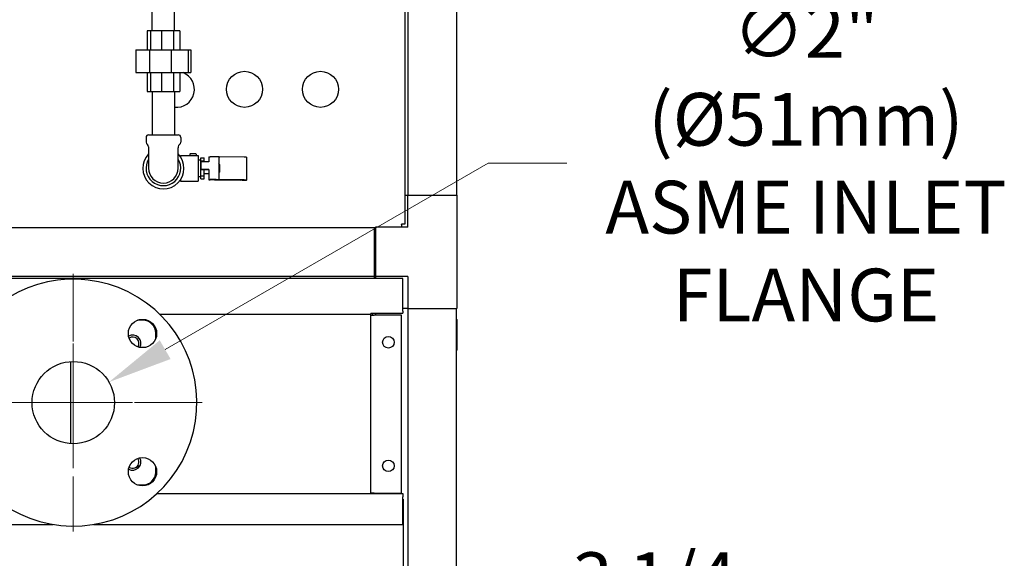
# Model space of a CAD drawing. Units: inches. Extents: x 34 to 266, y 33 to 159.
# Drawn here: x 230 to 254, y 77 to 90 of the extents above; entities that cross this region are included whole.
import ezdxf

# ---------------------------------------------------------------- set-up
doc = ezdxf.new("R2010")
doc.units = ezdxf.units.IN
doc.header["$LTSCALE"] = 16
doc.header["$MEASUREMENT"] = 0
doc.linetypes.add('CHAIN', pattern=[0.7087, 0.4724, -0.0591, 0.1181, -0.0591])
doc.layers.add('Center Mark(ANSI)', color=7, linetype='Continuous', lineweight=18, true_color=0x008000)
doc.layers.add('Dimensions(ANSI)', color=7, linetype='Continuous', lineweight=18)
doc.layers.add('Visible Edges(ANSI)', color=7, linetype='Continuous', lineweight=25)
doc.styles.add('MESTEK', font='arial.ttf')
doc.dimstyles.new('MESTEK FRACTIONS', dxfattribs={"dimscale": 16, "dimtxt": 0.08, "dimasz": 0.098425, "dimexe": 0.063, "dimexo": 0.0625, "dimgap": 0.031496, "dimtad": 0, "dimtih": 1, "dimtoh": 1, "dimdec": 5, "dimrnd": 1e-08, "dimzin": 1, "dimdsep": 46, "dimlunit": 5, "dimtxsty": 'MESTEK', "dimcen": 0.09, "dimdle": 0.393701, "dimclrd": 7, "dimclre": 7, "dimclrt": 7, "dimadec": 0, "dimazin": 0, "dimtfac": 1, "dimtofl": 0, "dimtmove": 0, "dimatfit": 3, "dimfxl": 1, "dimfrac": 2, "dimtolj": 1, "dimtzin": 0, "dimlwd": 15, "dimlwe": 15, "dimarcsym": 0})

# ---------------------------------------------------------------- blocks, each defined once
blk = doc.blocks.new('*D39')
at = {"layer": 'Defpoints', "color": 0, "linetype": 'Continuous', "transparency": 16777216}
for p in [(231.511, 77.43), (228.261, 75.216), (228.261, 68.746)]:
    blk.add_point(p, dxfattribs=at)
at = {"layer": 'Dimensions(ANSI)', "color": 7, "linetype": 'Continuous', "lineweight": 15, "transparency": 16777216}
for p, q in [((231.511, 76.43), (231.511, 74.208)), ((226.686, 75.216), (225.111, 75.216)), ((233.086, 75.216), (242.123, 75.216))]:
    blk.add_line(p, q, dxfattribs=at)
at = {"layer": 'Dimensions(ANSI)', "color": 7, "linetype": 'Continuous', "transparency": 16777216}
for points in [[(226.686, 75.479), (226.686, 74.954), (228.261, 75.216)], [(233.086, 75.479), (233.086, 74.954), (231.511, 75.216)]]:
    blk.add_solid(points, dxfattribs=at)
at = {"layer": 'Dimensions(ANSI)', "color": 7, "linetype": 'Continuous', "lineweight": 18, "transparency": 16777216, "insert": (245.62, 75.216), "char_height": 1.28, "attachment_point": 5, "style": 'MESTEK'}
blk.add_mtext('\\A1;3 1/4\\P(83mm)', dxfattribs=at)
blk = doc.blocks.new('*D40')
at = {"layer": 'Defpoints', "color": 0, "linetype": 'Continuous', "transparency": 16777216}
for p in [(225.011, 77.43), (231.511, 77.43), (225.011, 73.514)]:
    blk.add_point(p, dxfattribs=at)
at = {"layer": 'Dimensions(ANSI)', "color": 7, "linetype": 'Continuous', "lineweight": 15, "transparency": 16777216}
for p, q in [((225.011, 76.43), (225.011, 72.506)), ((231.511, 76.43), (231.511, 72.506)), ((225.011, 73.514), (215.11, 73.514)), ((229.936, 73.514), (226.586, 73.514))]:
    blk.add_line(p, q, dxfattribs=at)
at = {"layer": 'Dimensions(ANSI)', "color": 7, "linetype": 'Continuous', "transparency": 16777216}
for points in [[(226.586, 73.776), (226.586, 73.251), (225.011, 73.514)], [(229.936, 73.776), (229.936, 73.251), (231.511, 73.514)]]:
    blk.add_solid(points, dxfattribs=at)
at = {"layer": 'Dimensions(ANSI)', "color": 7, "linetype": 'Continuous', "lineweight": 18, "transparency": 16777216, "insert": (211.115, 73.514), "char_height": 1.28, "attachment_point": 5, "style": 'MESTEK'}
blk.add_mtext('\\A1;6 1/2\\P(165mm)', dxfattribs=at)
blk = doc.blocks.new('*D52')
at = {"layer": 'Defpoints', "color": 0, "linetype": 'Continuous', "transparency": 16777216}
for p in [(232.377, 81.058), (230.645, 80.058)]:
    blk.add_point(p, dxfattribs=at)
at = {"layer": 'Dimensions(ANSI)', "color": 7, "linetype": 'Continuous', "lineweight": 15, "transparency": 16777216}
for p, q in [((241.583, 86.373), (233.741, 81.846)), ((243.492, 86.373), (241.583, 86.373)), ((231.511, 79.118), (231.511, 81.998)), ((230.071, 80.558), (232.951, 80.558))]:
    blk.add_line(p, q, dxfattribs=at)
at = {"layer": 'Dimensions(ANSI)', "color": 7, "linetype": 'Continuous', "transparency": 16777216}
blk.add_solid([(233.609, 82.073), (233.872, 81.618), (232.377, 81.058)], dxfattribs=at)
at = {"layer": 'Dimensions(ANSI)', "color": 7, "linetype": 'Continuous', "lineweight": 18, "transparency": 16777216, "insert": (249.294, 86.373), "char_height": 1.28, "attachment_point": 5, "style": 'MESTEK'}
blk.add_mtext('\\A1;∅2"\\P(Ø51mm)\\PASME INLET\\PFLANGE', dxfattribs=at)

msp = doc.modelspace()

# ---------------------------------------------------------------- linework, layer by layer
at = {"layer": 'Center Mark(ANSI)', "color": 7, "linetype": 'CHAIN', "ltscale": 0.217121}
for p, q in [((231.5107109, 83.6862785), (231.5107109, 77.4299793)), ((234.6388605, 80.5581289), (228.3825613, 80.5581289))]:
    msp.add_line(p, q, dxfattribs=at)
at = {"layer": 'Visible Edges(ANSI)', "color": 7}
for p, q in [((239.5583401, 100.6616454), (239.5583401, 84.8924485)), ((239.6331085, 100.0987994), (239.6331085, 85.5987994)), ((240.8142109, 100.0987994), (240.8142109, 85.5987994)), ((233.4271117, 89.5874482), (233.4271117, 91.3874482)), ((233.9671117, 89.5874482), (233.9671117, 91.3874482)), ((233.3829045, 89.5874482), (233.2998997, 89.5874482)), ((233.2998997, 89.5874482), (233.2998997, 89.1254482)), ((233.6499677, 89.5874482), (233.3829045, 89.5874482)), ((233.3829045, 89.5874482), (233.3829045, 89.1254482)), ((233.9446473, 89.5874482), (233.6499677, 89.5874482)), ((233.6499677, 89.5874482), (233.6499677, 89.1254482)), ((234.0943238, 89.5874482), (233.9446473, 89.5874482)), ((233.9446473, 89.5874482), (233.9446473, 89.1254482)), ((234.0943238, 89.5874482), (234.0943238, 89.1254482)), ((233.0318909, 89.1254482), (233.3592261, 89.1254482)), ((233.0318909, 89.1254482), (233.0318909, 88.5754482)), ((233.3592261, 89.1254482), (233.8844902, 89.1254482)), ((233.3592261, 89.1254482), (233.3592261, 88.5754482)), ((233.8844902, 89.1254482), (234.2999905, 89.1254482)), ((233.8844902, 89.1254482), (233.8844902, 88.5754482)), ((234.2999905, 89.1254482), (234.3623326, 89.1254482)), ((234.2999905, 89.1254482), (234.2999905, 88.5754482)), ((234.3623326, 89.1254482), (234.3623326, 88.5754482)), ((233.0318909, 88.5754482), (233.3592261, 88.5754482)), ((233.2998997, 88.5754482), (233.2998997, 88.1134482)), ((233.3592261, 88.5754482), (233.8844902, 88.5754482)), ((233.3829045, 88.5754482), (233.3829045, 88.1134482)), ((233.6499677, 88.5754482), (233.6499677, 88.1134482)), ((233.8844902, 88.5754482), (234.2999905, 88.5754482)), ((233.9446473, 88.5754482), (233.9446473, 88.1134482)), ((234.0943238, 88.5754482), (234.0943238, 88.1134482)), ((234.2999905, 88.5754482), (234.3623326, 88.5754482)), ((233.2998997, 88.1134482), (233.3829045, 88.1134482)), ((233.3829045, 88.1134482), (233.6499677, 88.1134482)), ((233.4271117, 88.1134482), (233.4271117, 87.0634482)), ((233.6499677, 88.1134482), (233.9446473, 88.1134482)), ((233.9446473, 88.1134482), (234.0943238, 88.1134482)), ((233.9671117, 88.1134482), (233.9671117, 87.0634482)), ((233.2751117, 87.0004482), (233.2751117, 86.8817816)), ((233.3381117, 87.0634482), (234.0561117, 87.0634482)), ((234.1191117, 87.0004482), (234.1191117, 86.8817816)), ((233.3396117, 86.77181), (233.3396117, 86.7456149)), ((234.0546117, 86.77181), (234.0546117, 86.7456149)), ((233.3396117, 86.7456149), (233.3396117, 86.2504482)), ((234.0546117, 86.2504482), (234.0546117, 86.7456149)), ((234.1111117, 86.5599482), (234.1111117, 86.5308123)), ((234.1111117, 86.5599482), (234.5411117, 86.5599482)), ((234.334959, 86.5852482), (234.334959, 86.5599482)), ((234.4825574, 86.6004482), (234.350159, 86.6004482)), ((234.4977574, 86.5599482), (234.4977574, 86.5852482)), ((234.5411117, 86.5599482), (234.5411117, 85.9409482)), ((234.8019117, 86.5305977), (234.8019117, 86.4055995)), ((234.8019117, 86.5305977), (234.8302117, 86.5305977)), ((235.0394117, 86.5294714), (235.0394117, 85.9734795)), ((235.6546086, 86.5221353), (235.0700484, 86.5252824)), ((235.7158819, 86.5213389), (235.7158819, 85.965347)), ((234.5411117, 86.4519482), (234.6036117, 86.4519482)), ((234.6036117, 86.4306921), (234.6036117, 86.5053516)), ((234.6036117, 86.5053516), (234.6848117, 86.5053516)), ((234.6036117, 86.2504482), (234.6036117, 86.4306921)), ((234.6036117, 86.4306921), (234.6848117, 86.4306921)), ((234.8019117, 86.4055995), (234.6144117, 86.4055995)), ((234.6144117, 86.2246021), (234.6144117, 86.4055995)), ((234.6848117, 86.4306921), (234.6848117, 86.5053516)), ((234.6848117, 86.4055995), (234.6848117, 86.4306921)), ((235.0598117, 86.3441982), (235.0394117, 86.3645982)), ((235.0598117, 86.3441982), (235.0598117, 86.1566982)), ((234.5411117, 86.0489482), (234.6036117, 86.0489482)), ((234.6036117, 86.0702043), (234.6036117, 86.2504482)), ((234.6036117, 86.2504482), (234.6144117, 86.2504482)), ((234.6036117, 85.9955449), (234.6036117, 86.0702043)), ((234.6036117, 86.0702043), (234.6848117, 86.0702043)), ((234.6144117, 86.2246021), (234.8019117, 86.2246021)), ((234.6144117, 86.224039), (234.6144117, 86.2246021)), ((234.8019117, 86.224039), (234.6144117, 86.224039)), ((234.6848117, 86.0702043), (234.6848117, 86.224039)), ((234.6848117, 86.1254482), (234.8019117, 86.1254482)), ((234.6848117, 85.9955449), (234.6848117, 86.0702043)), ((234.8019117, 86.2246021), (234.8019117, 85.9746057)), ((235.0598117, 86.1566982), (235.0394117, 86.1362982)), ((234.1111117, 85.9700842), (234.1111117, 85.9409482)), ((234.1111117, 85.9409482), (234.5411117, 85.9409482)), ((234.6036117, 85.9955449), (234.6848117, 85.9955449)), ((234.8019117, 85.9746057), (234.8019117, 85.9740426)), ((234.8019117, 85.9746057), (234.8302117, 85.9746057)), ((234.8019117, 85.9740426), (234.8302117, 85.9740426)), ((234.9348117, 85.9696886), (234.9348117, 85.9734795)), ((234.996085, 85.9688922), (235.5806453, 85.9657452)), ((235.0394117, 85.9696886), (235.0394117, 85.9734795)), ((235.6546086, 85.9661434), (235.0700484, 85.9692904)), ((235.6112819, 85.9553412), (235.6112819, 85.965347)), ((235.6112819, 85.9553366), (235.6112819, 85.9553412)), ((235.7158819, 85.9553366), (235.6112819, 85.9553366)), ((235.7158819, 85.9553412), (235.7158819, 85.965347)), ((235.7158819, 85.9553412), (235.7158819, 85.9553366)), ((239.5583401, 85.5987994), (239.6272109, 85.5987994)), ((239.6272109, 84.8197994), (239.6272109, 85.5987994)), ((239.6272109, 85.5987994), (240.8232109, 85.5987994)), ((240.8232109, 85.5987994), (240.8232109, 82.8447994)), ((239.4728092, 84.8924485), (239.4773401, 84.8924485)), ((239.4728092, 84.8879176), (239.4728092, 84.8924485)), ((239.4728092, 84.8879176), (239.4728092, 84.8197994)), ((239.5583401, 84.8924485), (239.4773401, 84.8924485)), ((238.8232109, 84.8069176), (229.5532109, 84.8069176)), ((238.8232109, 84.8069176), (238.8232109, 84.7872325)), ((238.8482109, 84.8069176), (238.8232109, 84.8069176)), ((238.8232109, 83.6455002), (238.8232109, 84.7872325)), ((238.8482109, 84.7517994), (238.8232109, 84.7517994)), ((239.6272109, 84.8197994), (238.8482109, 84.8197994)), ((238.8482109, 84.8197994), (238.8482109, 83.6237994)), ((238.8482109, 83.6917994), (238.8232109, 83.6917994)), ((239.5101109, 83.5758307), (229.3414347, 83.5758307)), ((238.8232109, 83.6258152), (229.375822, 83.6258152)), ((238.8232109, 83.6455002), (238.8232109, 83.6258152)), ((238.8232109, 83.5758307), (238.8232109, 83.6258152)), ((238.8482109, 83.6237994), (238.8482109, 83.5758307)), ((239.6272109, 83.6237994), (238.8482109, 83.6237994)), ((239.5101109, 82.7818152), (239.5101109, 83.5758307)), ((239.6272109, 83.6237994), (239.6272109, 82.8447994)), ((238.728976, 82.7008152), (233.6104478, 82.7008152)), ((238.7301109, 82.7300335), (238.7301109, 82.7027282)), ((238.7301109, 82.7300335), (239.5101109, 82.7300335)), ((238.7301109, 82.6869887), (238.7301109, 82.6925042)), ((238.7801109, 82.6925042), (238.7801109, 82.6869887)), ((238.8431085, 82.7300335), (238.8431085, 82.6869887)), ((239.6272109, 82.8447994), (239.5101109, 82.8447994)), ((239.5101109, 82.7818152), (239.5101109, 82.7300335)), ((239.6272109, 82.8447994), (240.8232109, 82.8447994)), ((239.6331085, 82.8447994), (239.6331085, 58.5947994)), ((240.8142109, 58.5947994), (240.8142109, 82.8447994)), ((233.1987109, 82.5581289), (233.0661299, 82.5581289)), ((238.7301109, 82.6869887), (238.8111109, 82.6869887)), ((238.7301109, 78.3619889), (238.7301109, 82.6869887)), ((239.4801264, 82.6869887), (238.8111109, 82.6869887)), ((239.4801264, 78.3619889), (239.4801264, 82.6869887)), ((240.8172109, 82.5791744), (240.8142109, 82.5821744)), ((240.8172109, 82.5791744), (240.8172109, 81.8291744)), ((233.5107109, 82.1135479), (233.5107109, 82.2461289)), ((240.8172109, 81.8291744), (240.8142109, 81.8261744)), ((231.4468319, 79.5601712), (231.4468319, 81.5560865)), ((233.5107109, 78.8701289), (233.5107109, 79.0027099)), ((233.0661299, 78.5581289), (233.1987109, 78.5581289)), ((233.5395156, 78.3481625), (239.5101109, 78.3481625)), ((238.8111109, 78.3619889), (238.7301109, 78.3619889)), ((238.7301109, 78.3564734), (238.7301109, 78.3619889)), ((238.7801109, 78.3619889), (238.7801109, 78.3564734)), ((238.8111109, 78.3619889), (239.4801264, 78.3619889)), ((238.8431085, 78.3619889), (238.8431085, 78.3481625)), ((239.5101109, 78.3481625), (239.5101109, 78.2671625)), ((239.5101109, 77.598147), (239.5101109, 78.2671625)), ((239.5101109, 78.2109921), (239.5140211, 78.2109921)), ((239.5140211, 78.2109921), (239.5140211, 57.9543304)), ((225.4990828, 77.598147), (231.0223389, 77.598147)), ((231.9990828, 77.598147), (239.5101109, 77.598147))]:
    msp.add_line(p, q, dxfattribs=at)
for centre, radius in [((235.6652113, 88.1685598), 0.4375), ((237.5125471, 88.1685598), 0.4375), ((233.1900895, 82.2375075), 0.34375), ((239.1581259, 82.0244886), 0.1405001), ((231.5107109, 80.5581289), 1), ((233.1900895, 78.8787503), 0.34375), ((239.1581259, 79.0244888), 0.1405001)]:
    msp.add_circle(centre, radius, dxfattribs=at)
for centre, radius, start, end in [((234.0125471, 88.1685598), 0.4375, 264.03894958, 68.43959708), ((233.3381117, 87.0004482), 0.063, 90, 180), ((234.0561117, 87.0004482), 0.063, 0, 90), ((233.3381117, 86.8817816), 0.063, 180, 240.78453619), ((233.2766117, 86.77181), 0.063, 0, 60.78453619), ((234.1176117, 86.77181), 0.063, 119.21546381, 180), ((234.0561117, 86.8817816), 0.063, 299.21546381, 0), ((233.6971117, 86.2504482), 0.5, 135.64319916, 44.35680084), ((234.350159, 86.5852482), 0.0152, 90, 180), ((234.4825574, 86.5852482), 0.0152, 0, 90), ((233.6971117, 86.2504482), 0.422, 147.9037175, 32.0962825), ((233.6971117, 86.2504482), 0.3575, 180, 0), ((231.5107109, 80.5581289), 3, 186.96781255, 135.98572169), ((238.6991109, 82.6925042), 0.031, 0, 19.25696479), ((238.6991109, 82.6925042), 0.081, 0, 27.60185428), ((233.1987109, 82.2461289), 0.312, 0, 90), ((232.9482109, 81.9956289), 0.203, 331.76330113, 118.23669887), ((232.9482109, 81.9956289), 0.157, 327.63543971, 122.36456029), ((232.9482109, 82.1242994), 0.28125, 307.48168286, 311.21081913), ((232.9482109, 79.1206289), 0.203, 241.76330113, 28.23669887), ((232.9482109, 79.1206289), 0.157, 290.28637189, 32.36456029), ((232.9482109, 79.2492994), 0.28125, 252.16600243, 311.21081913), ((232.9482109, 79.1206289), 0.157, 237.63543971, 249.71362809), ((233.1987109, 78.8701289), 0.312, 270, 0), ((238.6991109, 78.3564734), 0.031, 344.44900856, 0), ((238.6991109, 78.3564734), 0.081, 354.11082565, 0)]:
    msp.add_arc(centre, radius, start, end, dxfattribs=at)
for centre, major_axis, start_param, end_param in [((234.8302117, 86.5294714), (0.2092, 0), 0, 1.5707963268), ((235.1440117, 86.5256805), (-0.1046, 0), 0, 0.7853981634), ((235.5066819, 86.5213389), (0.2092, 0), 0, 0.7853981634), ((234.8302117, 85.9734795), (0.2092, 0), 0.0000000205, 1.570796337), ((234.8302117, 85.9734795), (0.1046, 0), 0.0000000205, 1.570796337), ((235.1440117, 85.9696886), (-0.2092, 0), 0.0000000205, 0.7853981788), ((235.1440117, 85.9696886), (-0.1046, 0), 0, 0.7853981634), ((235.5066819, 85.965347), (0.1046, 0), 0.0000000214, 0.7853981794), ((235.5066819, 85.965347), (0.2092, 0), 0.0000000208, 0.785398179)]:
    msp.add_ellipse(centre, major_axis=major_axis, ratio=0.0053836292, start_param=start_param, end_param=end_param, dxfattribs=at)

# ---------------------------------------------------------------- dimensions: what is measured, and where the dimension line sits
at = {"layer": 'Dimensions(ANSI)', "color": 7, "linetype": 'Continuous', "lineweight": 18}
dim = msp.add_diameter_dim_2p(p1=(230.6446855, 80.0581289), p2=(232.3767363, 81.0581289), text='<>"\\P(Ø51mm)\\PASME INLET\\PFLANGE', dimstyle='MESTEK FRACTIONS', override={"dimdec": 5, "dimlfac": 1, "dimtp": 0, "dimtm": 0, "dimtdec": 2}, dxfattribs=at)
dim.commit()
dim.dimension.update_dxf_attribs({"geometry": '*D52', "text_midpoint": (249.2940019, 86.3734994), "dimtype": 163})
for base, p2, text, override, picture, middle in [((228.2607109, 75.2160696), (228.2607109, 68.7457994), '<>\\P(83mm)', {"dimtih": 0, "dimtoh": 0, "dimdec": 5, "dimse2": 1, "dimtp": 0, "dimtm": 0, "dimtdec": 2, "dimatfit": 1}, '*D39', (245.6202879, 75.2160696)), ((225.0107109, 73.5135214), (225.0107109, 77.4299793), '<>\\P(165mm)', {"dimtih": 0, "dimtoh": 0, "dimdec": 5, "dimtp": 0, "dimtm": 0, "dimtdec": 2, "dimatfit": 2}, '*D40', (211.1153112, 73.5135214))]:
    dim = msp.add_linear_dim(base=base, p1=(231.5107109, 77.4299793), p2=p2, angle=180, text=text, dimstyle='MESTEK FRACTIONS', override=override, dxfattribs=at)
    dim.commit()
    dim.dimension.update_dxf_attribs({"geometry": picture, "text_midpoint": middle, "dimtype": 160})

doc.saveas('drawing.dxf')
